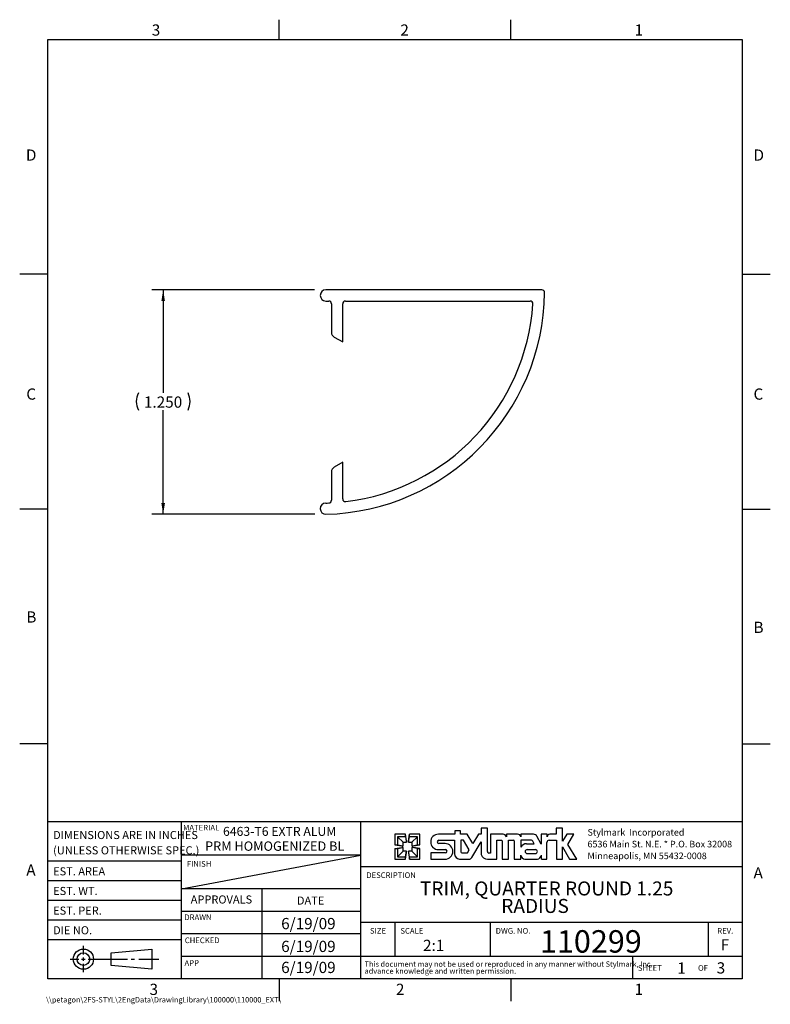
# Model space of a CAD drawing. Units: inches. Extents: x 0.1 to 8.4, y 0 to 11.
import ezdxf

# ---------------------------------------------------------------- set-up
doc = ezdxf.new("R2010")
doc.units = ezdxf.units.IN
doc.header["$MEASUREMENT"] = 0
doc.layers.add('SLD-0', color=179, linetype='Continuous')
doc.layers.add('SLD-0_0', color=179, linetype='Continuous')
doc.styles.add('SLDTEXTSTYLE0', font='TXT', dxfattribs={"width": 0.655741})
doc.styles.add('SLDTEXTSTYLE1', font='TXT', dxfattribs={"width": 0.7})
doc.styles.add('SLDTEXTSTYLE2', font='TXT', dxfattribs={"width": 0.96})
doc.styles.add('SLDTEXTSTYLE3', font='TXT', dxfattribs={"width": 0.443981})
doc.styles.add('SLDTEXTSTYLE4', font='TXT', dxfattribs={"width": 0.605})
doc.styles.add('SLDTEXTSTYLE5', font='TXT', dxfattribs={"width": 0.809659})
doc.styles.add('SLDTEXTSTYLE6', font='TXT', dxfattribs={"width": 0.508929})
doc.styles.add('SLDTEXTSTYLE7', font='TXT', dxfattribs={"width": 0.685096})
doc.dimstyles.new('SLDDIMSTYLE0', dxfattribs={"dimtxt": 0.125, "dimasz": 0.13, "dimexe": 0, "dimexo": 0.0625, "dimgap": 0.03125, "dimtad": 1, "dimdec": 3, "dimlfac": 0.5, "dimrnd": 1e-09, "dimzin": 4, "dimdsep": 46, "dimtxsty": 'SLDTEXTSTYLE1', "dimblk1": 'NONE', "dimblk2": 'NONE', "dimsah": 1, "dimcen": 0.09, "dimadec": 0, "dimazin": 1, "dimtfac": 1, "dimtdec": 3, "dimtofl": 0, "dimtmove": 0, "dimatfit": 3, "dimldrblk": 'NONE', "dimfxl": 0, "dimfrac": 2, "dimtolj": 1, "dimtzin": 12, "dimarcsym": 0})

# ---------------------------------------------------------------- blocks, each defined once
blk = doc.blocks.new('SW_NOTE_1')
at = {"layer": 'SLD-0', "char_height": 0.03, "attachment_point": 1, "style": 'SLDTEXTSTYLE0'}
for s, insert in [('This document may not be used or reproduced in any manner without Stylmark, Inc.', (0, 0.0364)), ('advance knowledge and written permission.', (0, -0.0022))]:
    blk.add_mtext(s, dxfattribs=dict(at, insert=insert))
blk = doc.blocks.new('_D')
at = {"layer": 'SLD-0', "color": 179}
for p, q in [((3.34, 7.972), (1.527, 7.972)), ((1.652, 7.972), (1.652, 6.824)), ((1.652, 5.473), (1.652, 6.633)), ((3.342, 5.473), (1.527, 5.473))]:
    blk.add_line(p, q, dxfattribs=at)
for centre, start, end in [((1.566, 6.729), 153.4349, 206.5651), ((1.739, 6.729), 333.4349, 26.5651)]:
    blk.add_arc(centre, 0.213, start, end, dxfattribs=at)
for points in [[(1.652, 7.972), (1.632, 7.847), (1.672, 7.847)], [(1.652, 5.473), (1.672, 5.598), (1.632, 5.598)]]:
    blk.add_solid(points, dxfattribs=at)
at = {"layer": 'SLD-0', "color": 179, "insert": (1.438, 6.785), "char_height": 0.125, "attachment_point": 1, "style": 'SLDTEXTSTYLE2'}
blk.add_mtext('1.250', dxfattribs=at)
blk = doc.blocks.new('_NONE')

msp = doc.modelspace()

# ---------------------------------------------------------------- linework, layer by layer
at = {"layer": 'SLD-0', "color": 179}
for p, q in [((2.9455, 10.7612), (2.9455, 10.9802)), ((5.5255, 10.7612), (5.5255, 10.9802)), ((0.3655, 8.1462), (0.053, 8.1462)), ((8.1055, 8.1462), (8.418, 8.1462)), ((3.6524, 6.0524), (3.6544, 6.0524)), ((0.3655, 5.5312), (0.053, 5.5312)), ((8.1055, 5.5312), (8.418, 5.5312)), ((0.3655, 2.9162), (0.053, 2.9162)), ((8.1055, 2.9162), (8.418, 2.9162)), ((2.9455, 0.3012), (2.9455, 0.0512)), ((5.5255, 0.3012), (5.5255, 0.0512))]:
    msp.add_line(p, q, dxfattribs=at)
at = {"layer": 'SLD-0'}
for p, q in [((0.3655, 10.7612), (8.1055, 10.7612)), ((0.3655, 0.3012), (0.3655, 10.7612)), ((8.1055, 10.7612), (8.1055, 0.3012)), ((0.3655, 2.0512), (8.1055, 2.0512)), ((1.8555, 0.3012), (1.8555, 2.0512)), ((3.8555, 0.3012), (3.8555, 2.0512)), ((5.1958, 1.98), (5.1958, 1.9114)), ((5.2658, 1.98), (5.1958, 1.98)), ((5.2658, 1.7186), (5.2658, 1.98)), ((6.1015, 1.98), (6.0299, 1.98)), ((6.0299, 1.98), (6.0299, 1.9114)), ((6.1015, 1.8319), (6.1015, 1.98)), ((4.3536, 1.9114), (4.235, 1.9114)), ((4.235, 1.9114), (4.235, 1.7928)), ((4.3536, 1.8835), (4.2629, 1.8835)), ((4.2629, 1.8835), (4.2629, 1.7928)), ((4.2629, 1.8835), (4.3257, 1.8207)), ((4.3536, 1.8835), (4.3536, 1.9114)), ((4.3641, 1.8347), (4.3536, 1.9114)), ((4.3536, 1.8835), (4.3641, 1.8207)), ((4.385, 1.8347), (4.3955, 1.9114)), ((4.385, 1.8207), (4.3955, 1.8835)), ((4.5141, 1.9114), (4.3955, 1.9114)), ((4.3955, 1.8835), (4.3955, 1.9114)), ((4.4862, 1.8835), (4.3955, 1.8835)), ((4.4234, 1.8207), (4.4862, 1.8835)), ((4.4862, 1.7928), (4.4862, 1.8835)), ((4.5141, 1.7928), (4.5141, 1.9114)), ((4.9032, 1.9114), (4.7191, 1.9114)), ((4.9661, 1.9474), (4.9032, 1.9474)), ((4.9032, 1.9474), (4.9032, 1.9114)), ((4.9661, 1.9114), (4.9661, 1.9474)), ((5.0413, 1.9114), (4.9661, 1.9114)), ((5.1027, 1.8058), (5.0413, 1.9114)), ((5.1643, 1.9114), (5.1027, 1.8058)), ((5.1958, 1.9114), (5.1643, 1.9114)), ((5.2997, 1.9114), (5.2997, 1.701)), ((5.4401, 1.9114), (5.2997, 1.9114)), ((5.6015, 1.9114), (5.4776, 1.9114)), ((5.4776, 1.9114), (5.4776, 1.883)), ((5.7802, 1.9114), (5.639, 1.9114)), ((5.639, 1.9114), (5.639, 1.8818)), ((5.8629, 1.8012), (5.8171, 1.8874)), ((5.8629, 1.9114), (5.8629, 1.8012)), ((5.9299, 1.9114), (5.8629, 1.9114)), ((5.9299, 1.8826), (5.9299, 1.9114)), ((6.0299, 1.9114), (5.9592, 1.9114)), ((6.1508, 1.9114), (6.1015, 1.8319)), ((6.2294, 1.9114), (6.1508, 1.9114)), ((6.1617, 1.7963), (6.2294, 1.9114)), ((4.235, 1.7928), (4.3117, 1.7823)), ((4.235, 1.7928), (4.2629, 1.7928)), ((4.235, 1.7509), (4.3117, 1.7614)), ((4.2629, 1.7928), (4.3257, 1.7823)), ((4.2629, 1.7509), (4.3257, 1.7614)), ((4.3117, 1.7823), (4.3257, 1.7823)), ((4.3257, 1.7614), (4.3117, 1.7614)), ((4.3257, 1.7823), (4.3257, 1.8207)), ((4.3257, 1.8207), (4.3641, 1.8207)), ((4.3257, 1.723), (4.3257, 1.7614)), ((4.3641, 1.8207), (4.3641, 1.8347)), ((4.385, 1.8347), (4.385, 1.8207)), ((4.385, 1.8207), (4.4234, 1.8207)), ((4.4234, 1.8207), (4.4234, 1.7823)), ((4.4234, 1.7823), (4.4862, 1.7928)), ((4.4234, 1.7823), (4.4373, 1.7823)), ((4.4862, 1.7509), (4.4234, 1.7614)), ((4.4373, 1.7614), (4.4234, 1.7614)), ((4.4234, 1.7614), (4.4234, 1.723)), ((4.4373, 1.7823), (4.5141, 1.7928)), ((4.5141, 1.7509), (4.4373, 1.7614)), ((4.4862, 1.7928), (4.5141, 1.7928)), ((4.7246, 1.8441), (4.8994, 1.8441)), ((4.7933, 1.8066), (4.7246, 1.8066)), ((4.8994, 1.8441), (4.8994, 1.6949)), ((5.0004, 1.8441), (4.9687, 1.8441)), ((4.9687, 1.8441), (4.9687, 1.7151)), ((5.0626, 1.7371), (5.0004, 1.8441)), ((5.0927, 1.6532), (5.1946, 1.8253)), ((5.1946, 1.8253), (5.1946, 1.6863)), ((5.3697, 1.6323), (5.3697, 1.8441)), ((5.3697, 1.8441), (5.4219, 1.8441)), ((5.4298, 1.8362), (5.4298, 1.6323)), ((5.5001, 1.6323), (5.5001, 1.8441)), ((5.5001, 1.8441), (5.5568, 1.8441)), ((5.5647, 1.8362), (5.5647, 1.6323)), ((5.6375, 1.8441), (5.6375, 1.7655)), ((5.7498, 1.8441), (5.6375, 1.8441)), ((5.7011, 1.805), (5.7873, 1.805)), ((5.7873, 1.805), (5.7766, 1.8273)), ((5.9282, 1.6323), (5.9282, 1.818)), ((5.9543, 1.8441), (6.0346, 1.8441)), ((6.0346, 1.8441), (6.0346, 1.6323)), ((6.102, 1.6323), (6.102, 1.7701)), ((6.102, 1.7701), (6.1816, 1.6323)), ((6.2618, 1.6323), (6.1617, 1.7963)), ((3.8555, 1.6762), (1.8555, 1.6762)), ((1.8555, 1.3012), (3.8555, 1.6762)), ((4.235, 1.7509), (4.235, 1.6323)), ((4.235, 1.7509), (4.2629, 1.7509)), ((4.2629, 1.7509), (4.2629, 1.6602)), ((4.2629, 1.6602), (4.3257, 1.723)), ((4.2629, 1.6602), (4.3536, 1.6602)), ((4.3641, 1.723), (4.3257, 1.723)), ((4.3536, 1.6602), (4.3641, 1.723)), ((4.3536, 1.6323), (4.3641, 1.7091)), ((4.3536, 1.6323), (4.3536, 1.6602)), ((4.3641, 1.7091), (4.3641, 1.723)), ((4.3955, 1.6602), (4.385, 1.723)), ((4.4234, 1.723), (4.385, 1.723)), ((4.385, 1.723), (4.385, 1.7091)), ((4.385, 1.7091), (4.3955, 1.6323)), ((4.3955, 1.6323), (4.3955, 1.6602)), ((4.3955, 1.6602), (4.4862, 1.6602)), ((4.4862, 1.6602), (4.4234, 1.723)), ((4.4862, 1.7509), (4.5141, 1.7509)), ((4.4862, 1.6602), (4.4862, 1.7509)), ((4.5141, 1.6323), (4.5141, 1.7509)), ((4.6331, 1.7039), (4.6331, 1.6323)), ((4.7985, 1.7039), (4.6331, 1.7039)), ((4.7191, 1.7394), (4.7985, 1.7394)), ((4.9808, 1.7027), (5.0443, 1.7027)), ((5.0443, 1.7027), (5.0626, 1.7371)), ((5.2997, 1.701), (5.2819, 1.701)), ((5.6364, 1.6323), (5.6364, 1.6778)), ((5.708, 1.7401), (5.8009, 1.7401)), ((5.708, 1.6957), (5.8009, 1.6957)), ((5.8671, 1.6323), (5.8671, 1.6778)), ((0.3655, 1.6137), (1.8555, 1.6137)), ((3.8555, 1.5512), (8.1055, 1.5512)), ((4.235, 1.6323), (4.3536, 1.6323)), ((4.3955, 1.6323), (4.5141, 1.6323)), ((4.6331, 1.6323), (4.7933, 1.6323)), ((4.9559, 1.6323), (5.0571, 1.6325)), ((5.267, 1.6323), (5.3697, 1.6323)), ((5.4298, 1.6323), (5.5001, 1.6323)), ((5.5647, 1.6323), (5.6364, 1.6323)), ((5.6815, 1.6323), (5.8219, 1.6323)), ((5.8671, 1.6323), (5.9282, 1.6323)), ((6.0346, 1.6323), (6.102, 1.6323)), ((6.1816, 1.6323), (6.2618, 1.6323)), ((0.3655, 1.395), (1.8555, 1.395)), ((3.8555, 1.3012), (1.8555, 1.3012)), ((2.7502, 1.2963), (2.7502, 0.2963)), ((0.3655, 1.1762), (1.8555, 1.1762)), ((3.8555, 1.0512), (1.8555, 1.0512)), ((0.3655, 0.9575), (1.8555, 0.9575)), ((3.8555, 0.9312), (8.1055, 0.9312)), ((4.2355, 0.9312), (4.2355, 0.5512)), ((5.2976, 0.9312), (5.2976, 0.5512)), ((7.7255, 0.9312), (7.7255, 0.5512)), ((3.8555, 0.8012), (1.8555, 0.8012)), ((0.3655, 0.7387), (1.8555, 0.7387)), ((0.7631, 0.5713), (0.7631, 0.6666)), ((1.0743, 0.5904), (1.5255, 0.6328)), ((1.0743, 0.4496), (1.0743, 0.5904)), ((1.5255, 0.6328), (1.5255, 0.4072)), ((8.1055, 0.5512), (1.8555, 0.5512)), ((6.8827, 0.5512), (6.8827, 0.3012)), ((0.6165, 0.52), (0.7118, 0.52)), ((0.7434, 0.52), (0.7828, 0.52)), ((0.7631, 0.5003), (0.7631, 0.5397)), ((0.7631, 0.3734), (0.7631, 0.4686)), ((0.8145, 0.52), (1.2558, 0.52)), ((1.5255, 0.4072), (1.0743, 0.4496)), ((1.2949, 0.52), (1.334, 0.52)), ((1.3803, 0.52), (1.6045, 0.52)), ((8.1055, 0.3012), (0.3655, 0.3012))]:
    msp.add_line(p, q, dxfattribs=at)
for radius in [0.1128, 0.0704]:
    msp.add_circle((0.7631, 0.52), radius, dxfattribs=at)
for centre, radius, start, end in [((4.7191, 1.8254), 0.086, 90, 270), ((5.4398, 1.8722), 0.0393, 15.97027, 89.61405), ((5.6, 1.8711), 0.0404, 15.34856, 87.92558), ((5.7781, 1.8679), 0.0436, 26.56974, 87.2094), ((5.9626, 1.8787), 0.0329, 95.88485, 173.23883), ((4.7246, 1.8253), 0.0188, 90, 270), ((4.7933, 1.7194), 0.0872, 270, 90), ((5.4219, 1.8362), 0.00791, 360, 90), ((5.5568, 1.8362), 0.00791, 0, 90), ((5.7011, 1.7341), 0.0709, 90, 153.77682), ((5.7498, 1.8144), 0.0297, 25.78218, 90), ((5.9543, 1.818), 0.0261, 90, 179.9999), ((4.7985, 1.7217), 0.0178, 270, 90), ((4.9624, 1.6949), 0.063, 180, 264.05215), ((4.9811, 1.7151), 0.0124, 180, 268.64992), ((5.057, 1.6737), 0.0411, 270.16046, 330.08318), ((5.267, 1.7078), 0.0755, 196.56653, 270), ((5.2819, 1.7171), 0.0161, 174.78836, 270), ((5.6949, 1.6907), 0.0599, 192.36967, 257.08096), ((5.708, 1.7179), 0.0222, 90, 270), ((5.8009, 1.7179), 0.0222, 270, 90), ((5.8085, 1.6907), 0.0599, 282.91904, 347.63033)]:
    msp.add_arc(centre, radius, start, end, dxfattribs=at)
at = {"layer": 'SLD-0_0', "color": 179, "linetype": 'Continuous'}
for p, q in [((5.871, 7.9724), (3.4649, 7.9724)), ((3.4649, 7.8474), (3.4974, 7.8474)), ((3.5274, 7.8174), (3.5274, 7.5006)), ((3.6524, 7.3924), (3.6524, 7.8174)), ((3.6824, 7.8474), (5.7423, 7.8474)), ((3.5587, 7.4465), (3.6524, 7.3924)), ((3.6524, 6.0524), (3.5587, 5.9983)), ((3.6524, 5.6442), (3.6524, 6.0524)), ((3.5274, 5.9441), (3.5274, 5.6293))]:
    msp.add_line(p, q, dxfattribs=at)
for centre, radius, start, end in [((3.4649, 7.9099), 0.0625, 90, 270), ((3.4024, 7.9724), 2.5, 271.46928, 359.27472), ((5.871, 7.9411), 0.0313, 359.2747, 90), ((3.4974, 7.8174), 0.03, 0, 90), ((3.6824, 7.8174), 0.03, 90, 180), ((3.4024, 7.9724), 2.375, 276.85765, 356.2101), ((5.7423, 7.8174), 0.03, 356.2101, 90), ((3.5899, 7.5006), 0.0625, 180.00002, 240), ((3.5899, 5.9441), 0.0625, 119.99999, 180), ((3.4649, 5.5357), 0.0625, 91.46928, 271.46928), ((3.4024, 7.9724), 2.375, 271.46928, 272.32179), ((3.4974, 5.6293), 0.03, 272.32179, 0), ((3.6824, 5.6442), 0.03, 180.00001, 276.85763)]:
    msp.add_arc(centre, radius, start, end, dxfattribs=at)

# ---------------------------------------------------------------- block references
at = {"color": 7, "linetype": 'Continuous', "xscale": 2, "yscale": 2, "zscale": 2}
msp.add_blockref('SW_NOTE_1', (3.8969, 0.422), dxfattribs=at)

# ---------------------------------------------------------------- texts
at = {"layer": 'SLD-0'}
for s, insert, char_height, attachment_point, style in [('3', (1.525, 10.9275), 0.125, 1, 'SLDTEXTSTYLE1'), ('2', (4.2955, 10.9275), 0.125, 1, 'SLDTEXTSTYLE1'), ('1', (6.9055, 10.9275), 0.125, 1, 'SLDTEXTSTYLE1'), ('D', (0.1224, 9.5352), 0.125, 1, 'SLDTEXTSTYLE1'), ('D', (8.2307, 9.5352), 0.125, 1, 'SLDTEXTSTYLE1'), ('C', (0.1271, 6.8743), 0.125, 1, 'SLDTEXTSTYLE1'), ('C', (8.2307, 6.8743), 0.125, 1, 'SLDTEXTSTYLE1'), ('B', (0.1271, 4.3922), 0.125, 1, 'SLDTEXTSTYLE1'), ('B', (8.2307, 4.2768), 0.125, 1, 'SLDTEXTSTYLE1'), ('MATERIAL', (1.8741, 2.0154), 0.063, 1, 'SLDTEXTSTYLE1'), ('6463-T6 EXTR ALUM', (2.3189, 1.9926), 0.1, 1, 'SLDTEXTSTYLE4'), ('Stylmark  Incorporated', (6.3808, 1.9685), 0.073333, 1, 'SLDTEXTSTYLE5'), ('DIMENSIONS ARE IN INCHES', (0.4255, 1.9471), 0.09, 1, 'SLDTEXTSTYLE3'), ('(UNLESS OTHERWISE SPEC.)', (0.4255, 1.7765), 0.09, 1, 'SLDTEXTSTYLE3'), ('6536 Main St. N.E. * P.O. Box 32008', (6.3808, 1.8376), 0.073333, 1, 'SLDTEXTSTYLE6'), ('Minneapolis, MN 55432-0008', (6.3808, 1.7066), 0.073333, 1, 'SLDTEXTSTYLE7'), ('A', (0.1271, 1.5741), 0.125, 1, 'SLDTEXTSTYLE1'), ('EST. AREA', (0.4255, 1.5426), 0.09, 1, 'SLDTEXTSTYLE1'), ('FINISH', (1.9155, 1.6115), 0.063, 1, 'SLDTEXTSTYLE1'), ('A', (8.2307, 1.5429), 0.125, 1, 'SLDTEXTSTYLE1'), ('DESCRIPTION', (3.9155, 1.4865), 0.063, 1, 'SLDTEXTSTYLE1'), ('EST. WT.', (0.4255, 1.3239), 0.09, 1, 'SLDTEXTSTYLE1'), ('TRIM, QUARTER ROUND 1.25', (5.9257, 1.385), 0.156, 2, 'SLDTEXTSTYLE4'), ('APPROVALS', (2.3014, 1.2293), 0.09, 2, 'SLDTEXTSTYLE1'), ('DATE', (3.295, 1.217), 0.09, 2, 'SLDTEXTSTYLE1'), ('EST. PER.', (0.4255, 1.1051), 0.09, 1, 'SLDTEXTSTYLE1'), ('RADIUS', (5.7961, 1.1903), 0.156, 2, 'SLDTEXTSTYLE4'), ('DRAWN', (1.888, 1.0172), 0.063, 1, 'SLDTEXTSTYLE1'), ('6/19/09', (2.9671, 0.9784), 0.125, 1, 'SLDTEXTSTYLE4'), ('DIE NO.', (0.4255, 0.8864), 0.09, 1, 'SLDTEXTSTYLE1'), ('SIZE', (4.046, 0.8665), 0.063, 2, 'SLDTEXTSTYLE1'), ('SCALE', (4.2955, 0.8665), 0.063, 1, 'SLDTEXTSTYLE1'), ('DWG. NO.', (5.3576, 0.8665), 0.063, 1, 'SLDTEXTSTYLE1'), ('110299', (5.8501, 0.8424), 0.25, 1, 'SLDTEXTSTYLE4'), ('REV.', (7.916, 0.8665), 0.063, 2, 'SLDTEXTSTYLE1'), ('CHECKED', (1.8929, 0.761), 0.063, 1, 'SLDTEXTSTYLE1'), ('6/19/09', (2.9671, 0.7244), 0.125, 1, 'SLDTEXTSTYLE4'), ('2:1', (4.5483, 0.7354), 0.125, 1, 'SLDTEXTSTYLE4'), ('F', (7.912, 0.7419), 0.125, 2, 'SLDTEXTSTYLE1'), ('APP', (1.8897, 0.5083), 0.063, 1, 'SLDTEXTSTYLE1'), ('6/19/09', (2.9671, 0.4902), 0.125, 1, 'SLDTEXTSTYLE4'), ('SHEET', (6.9427, 0.453), 0.063, 1, 'SLDTEXTSTYLE1'), ('1', (7.3809, 0.4832), 0.125, 1, 'SLDTEXTSTYLE1'), ('OF', (7.6676, 0.453), 0.063, 2, 'SLDTEXTSTYLE1'), ('3', (7.8205, 0.4849), 0.125, 1, 'SLDTEXTSTYLE1'), ('3', (1.5002, 0.2461), 0.125, 1, 'SLDTEXTSTYLE1'), ('2', (4.2456, 0.2461), 0.125, 1, 'SLDTEXTSTYLE1'), ('1', (6.9055, 0.2461), 0.125, 1, 'SLDTEXTSTYLE1')]:
    msp.add_mtext(s, dxfattribs=dict(at, insert=insert, char_height=char_height, attachment_point=attachment_point, style=style))
at = {"layer": 'SLD-0', "color": 179, "attachment_point": 1, "style": 'SLDTEXTSTYLE4'}
for s, insert, char_height in [('PRM HOMOGENIZED BL', (2.1188, 1.8306), 0.104167), ('\\\\\\\\petagon\\\\2FS-STYL\\\\2EngData\\\\DrawingLibrary\\\\100000\\\\110000_EXT\\\\', (0.3473, 0.0976), 0.06)]:
    msp.add_mtext(s, dxfattribs=dict(at, insert=insert, char_height=char_height))

# ---------------------------------------------------------------- dimensions: what is measured, and where the dimension line sits
at = {"layer": 'SLD-0', "color": 179}
dim = msp.add_linear_dim(base=(1.6524, 7.9724), p1=(3.4666, 5.4732), p2=(3.4649, 7.9724), angle=90, text='(<>)', dimstyle='SLDDIMSTYLE0', dxfattribs=at)
dim.commit()
dim.dimension.update_dxf_attribs({"geometry": '_D', "text_midpoint": (1.6524, 6.7287), "dimtype": 160})

doc.saveas('drawing.dxf')
